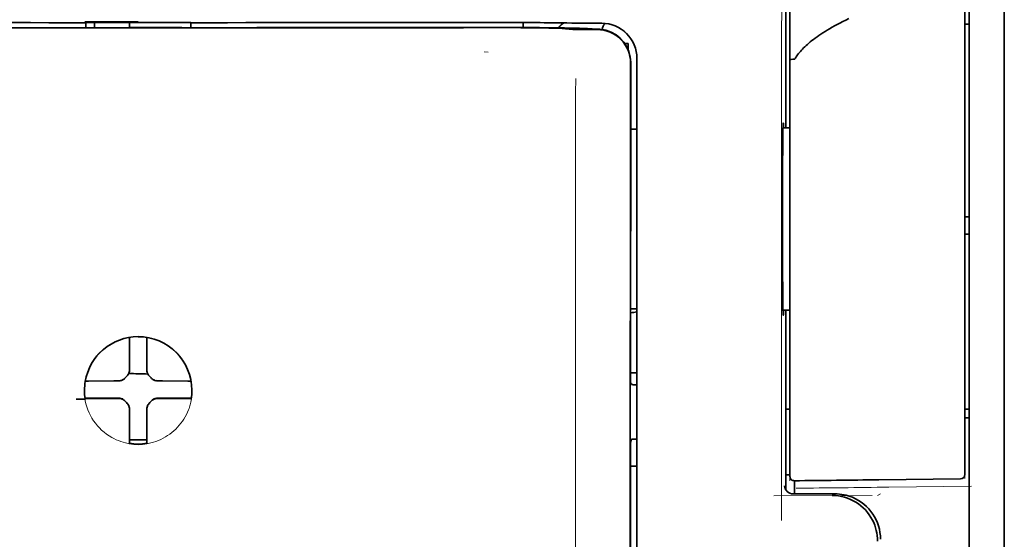
# Model space of a CAD drawing. Units: millimetres. Extents: x -2962 to 12771, y 2859 to 5344.
# Drawn here: x 1867 to 1923, y 4024 to 4053 of the extents above; entities that cross this region are included whole.
import ezdxf

# ---------------------------------------------------------------- set-up
doc = ezdxf.new("R2010")
doc.units = ezdxf.units.MM

msp = doc.modelspace()

# ---------------------------------------------------------------- linework, layer by layer
at = {"color": 5, "lineweight": 35}
for p, q in [((1923.125, 4440.826), (1923.125, 3883.112)), ((1923.125, 4103.227), (1923.125, 3945.511)), ((1923.125, 4103.227), (1923.125, 3945.511)), ((1921.14, 4095.885), (1921.14, 3974.242)), ((1901.882, 3969.161), (1901.926, 4049.71)), ((1902.285, 3969.247), (1902.285, 4049.699))]:
    msp.add_line(p, q, dxfattribs=at)
at = {"color": 5, "lineweight": 13}
for p, q in [((1923.125, 4103.257), (1923.125, 3945.541)), ((1923.125, 4103.257), (1923.125, 3945.541)), ((1902.285, 3969.26), (1902.285, 4049.712))]:
    msp.add_line(p, q, dxfattribs=at)
at = {"color": 5, "lineweight": 35, "ltscale": 0.17725}
msp.add_line((1910.725, 4060.999), (1910.725, 4046.927), dxfattribs=at)
at = {"color": 5, "lineweight": 13, "ltscale": 0.177262}
msp.add_line((1910.727, 4061), (1910.727, 4046.927), dxfattribs=at)
at = {"color": 5, "lineweight": 13, "ltscale": 0.349892}
msp.add_line((1920.892, 4030.218), (1920.892, 4057.996), dxfattribs=at)
at = {"color": 5, "lineweight": 35, "ltscale": 0.349892}
msp.add_line((1920.892, 4030.202), (1920.892, 4057.98), dxfattribs=at)
at = {"color": 5, "lineweight": 13, "ltscale": 0.081158}
msp.add_line((1910.969, 4050.825), (1910.969, 4057.268), dxfattribs=at)
at = {"color": 5, "lineweight": 35, "ltscale": 0.078989}
msp.add_line((1910.969, 4050.796), (1910.969, 4057.067), dxfattribs=at)
at = {"color": 5, "lineweight": 13, "ltscale": 0.038194}
msp.add_line((1874.003, 4052.965), (1870.97, 4052.965), dxfattribs=at)
at = {"color": 5, "lineweight": 35, "ltscale": 0.003698}
for p, q in [((1871.025, 4052.908), (1871.025, 4052.615)), ((1876.98, 4052.908), (1876.98, 4052.615))]:
    msp.add_line(p, q, dxfattribs=at)
at = {"color": 5, "lineweight": 35, "ltscale": 0.0375}
for p, q in [((1874.003, 4052.904), (1871.025, 4052.905)), ((1873.506, 4052.632), (1876.484, 4052.632)), ((1876.98, 4052.905), (1874.003, 4052.904))]:
    msp.add_line(p, q, dxfattribs=at)
at = {"color": 5, "lineweight": 35, "ltscale": 5.6e-05}
for p, q in [((1871.025, 4052.9), (1871.025, 4052.905)), ((1876.98, 4052.9), (1876.98, 4052.905))]:
    msp.add_line(p, q, dxfattribs=at)
at = {"color": 5, "lineweight": 13, "ltscale": 0.00365}
msp.add_line((1871.025, 4052.905), (1871.025, 4052.615), dxfattribs=at)
at = {"color": 5, "lineweight": 35, "ltscale": 0.000585}
msp.add_line((1871.522, 4052.905), (1871.522, 4052.858), dxfattribs=at)
at = {"color": 5, "lineweight": 35, "ltscale": 0.002947}
for p, q in [((1871.522, 4052.624), (1871.522, 4052.858)), ((1873.506, 4052.624), (1873.506, 4052.858))]:
    msp.add_line(p, q, dxfattribs=at)
at = {"color": 5, "lineweight": 35, "ltscale": 0.000119}
msp.add_line((1871.522, 4052.615), (1871.522, 4052.624), dxfattribs=at)
at = {"color": 5, "lineweight": 35, "ltscale": 0.000584}
msp.add_line((1873.506, 4052.904), (1873.506, 4052.858), dxfattribs=at)
at = {"color": 5, "lineweight": 35, "ltscale": 0.000219}
msp.add_line((1876.484, 4052.615), (1876.484, 4052.632), dxfattribs=at)
at = {"color": 5, "lineweight": 13, "ltscale": 0.002407}
msp.add_line((1893.63, 4052.646), (1893.439, 4052.645), dxfattribs=at)
at = {"color": 5, "lineweight": 35, "ltscale": 0.002424}
msp.add_line((1893.76, 4052.632), (1893.568, 4052.632), dxfattribs=at)
at = {"color": 5, "lineweight": 35, "ltscale": 0.002789}
msp.add_line((1893.902, 4052.907), (1893.68, 4052.907), dxfattribs=at)
at = {"color": 5, "lineweight": 35, "ltscale": 0.00235}
msp.add_line((1893.868, 4052.618), (1893.681, 4052.618), dxfattribs=at)
at = {"color": 5, "lineweight": 13, "ltscale": 0.002798}
msp.add_line((1893.961, 4052.905), (1893.738, 4052.905), dxfattribs=at)
at = {"color": 5, "lineweight": 35, "ltscale": 0.003487}
msp.add_line((1895.835, 4052.629), (1895.835, 4052.905), dxfattribs=at)
at = {"color": 5, "lineweight": 35, "ltscale": 0.004351}
msp.add_line((1897.472, 4052.897), (1897.817, 4052.894), dxfattribs=at)
at = {"color": 5, "lineweight": 13, "ltscale": 0.003435}
msp.add_line((1898.382, 4052.875), (1898.11, 4052.885), dxfattribs=at)
at = {"color": 5, "lineweight": 35, "ltscale": 0.001613}
msp.add_line((1898.112, 4052.565), (1898.24, 4052.553), dxfattribs=at)
at = {"color": 5, "lineweight": 35, "ltscale": 0.005271}
msp.add_line((1898.24, 4052.553), (1898.657, 4052.516), dxfattribs=at)
at = {"color": 5, "lineweight": 35, "ltscale": 0.003376}
msp.add_line((1898.59, 4052.875), (1898.323, 4052.885), dxfattribs=at)
at = {"color": 5, "lineweight": 13, "ltscale": 0.003242}
msp.add_line((1898.64, 4052.867), (1898.383, 4052.875), dxfattribs=at)
at = {"color": 5, "lineweight": 35, "ltscale": 0.003207}
msp.add_line((1898.845, 4052.867), (1898.59, 4052.875), dxfattribs=at)
at = {"color": 5, "lineweight": 35, "ltscale": 0.002055}
msp.add_line((1898.845, 4052.867), (1899.008, 4052.865), dxfattribs=at)
at = {"color": 5, "lineweight": 35, "ltscale": 0.008835}
msp.add_line((1899.008, 4052.865), (1899.709, 4052.863), dxfattribs=at)
at = {"color": 5, "lineweight": 35, "ltscale": 0.000121}
msp.add_line((1899.231, 4052.562), (1899.221, 4052.563), dxfattribs=at)
at = {"color": 5, "lineweight": 35, "ltscale": 0.000435}
msp.add_line((1899.231, 4052.562), (1899.265, 4052.559), dxfattribs=at)
at = {"color": 5, "lineweight": 35, "ltscale": 0.002794}
msp.add_line((1899.486, 4052.539), (1899.265, 4052.559), dxfattribs=at)
at = {"color": 5, "lineweight": 35, "ltscale": 0.007563}
msp.add_line((1900.06, 4052.531), (1899.46, 4052.539), dxfattribs=at)
at = {"color": 5, "lineweight": 35, "ltscale": 0.007445}
msp.add_line((1900.301, 4052.863), (1899.709, 4052.863), dxfattribs=at)
at = {"color": 5, "lineweight": 13, "ltscale": 0.000117}
msp.add_line((1899.722, 4052.565), (1899.713, 4052.566), dxfattribs=at)
at = {"color": 5, "lineweight": 13, "ltscale": 0.000435}
msp.add_line((1899.722, 4052.565), (1899.756, 4052.562), dxfattribs=at)
at = {"color": 5, "lineweight": 35, "ltscale": 0.003936}
msp.add_line((1899.731, 4052.504), (1900.043, 4052.504), dxfattribs=at)
at = {"color": 5, "lineweight": 13, "ltscale": 0.007454}
msp.add_line((1900.333, 4052.862), (1899.741, 4052.861), dxfattribs=at)
at = {"color": 5, "lineweight": 13, "ltscale": 0.004091}
msp.add_line((1900.08, 4052.532), (1899.756, 4052.562), dxfattribs=at)
at = {"color": 5, "lineweight": 35, "ltscale": 0.003125}
for p, q in [((1920.892, 4052.808), (1921.14, 4052.808)), ((1920.892, 4041.892), (1921.14, 4041.892)), ((1920.892, 4040.9), (1921.14, 4040.9)), ((1920.892, 4030.976), (1921.14, 4030.976)), ((1920.892, 4030.48), (1921.14, 4030.48))]:
    msp.add_line(p, q, dxfattribs=at)
at = {"color": 5, "lineweight": 35, "ltscale": 0.002306}
msp.add_line((1901.606, 4051.716), (1901.789, 4051.716), dxfattribs=at)
at = {"color": 5, "lineweight": 35, "ltscale": 0.004189}
msp.add_line((1901.789, 4051.716), (1901.789, 4051.384), dxfattribs=at)
at = {"color": 5, "lineweight": 13, "ltscale": 0.002759}
msp.add_line((1893.848, 4051.229), (1893.63, 4051.247), dxfattribs=at)
at = {"color": 5, "lineweight": 13, "ltscale": 0.015168}
msp.add_line((1902.285, 4049.712), (1902.285, 4050.916), dxfattribs=at)
at = {"color": 5, "lineweight": 35, "ltscale": 0.014827}
msp.add_line((1902.285, 4049.699), (1902.285, 4050.876), dxfattribs=at)
at = {"color": 5, "lineweight": 13, "ltscale": 0.261376}
msp.add_line((1910.969, 4050.863), (1910.969, 4030.112), dxfattribs=at)
at = {"color": 5, "lineweight": 35, "ltscale": 0.011399}
msp.add_line((1901.926, 4050.615), (1901.926, 4049.71), dxfattribs=at)
at = {"color": 5, "lineweight": 35, "ltscale": 0.012822}
msp.add_line((1901.941, 4050.638), (1901.939, 4049.62), dxfattribs=at)
at = {"color": 5, "lineweight": 35, "ltscale": 0.260812}
msp.add_line((1910.969, 4050.796), (1910.969, 4030.09), dxfattribs=at)
at = {"color": 5, "lineweight": 13, "ltscale": 0.315524}
msp.add_line((1910.48, 4024.662), (1910.494, 4049.712), dxfattribs=at)
at = {"color": 5, "lineweight": 35, "ltscale": 0.215923}
msp.add_line((1901.93, 4032.478), (1901.939, 4049.62), dxfattribs=at)
at = {"color": 5, "lineweight": 35, "ltscale": 0.004979}
msp.add_line((1910.573, 4046.926), (1910.969, 4046.929), dxfattribs=at)
at = {"color": 5, "lineweight": 35, "ltscale": 0.004375}
msp.add_line((1901.938, 4046.85), (1902.285, 4046.853), dxfattribs=at)
at = {"color": 5, "lineweight": 35, "ltscale": 0.004445}
msp.add_line((1901.932, 4036.666), (1902.285, 4036.663), dxfattribs=at)
at = {"color": 5, "lineweight": 35, "ltscale": 0.004985}
msp.add_line((1910.573, 4036.59), (1910.969, 4036.587), dxfattribs=at)
at = {"color": 5, "lineweight": 35, "ltscale": 0.128304}
msp.add_line((1910.725, 4036.589), (1910.725, 4026.403), dxfattribs=at)
at = {"color": 5, "lineweight": 13, "ltscale": 0.128339}
msp.add_line((1910.727, 4036.589), (1910.727, 4026.4), dxfattribs=at)
at = {"color": 5, "lineweight": 35, "ltscale": 0.000101}
msp.add_line((1873.506, 4035.036), (1873.506, 4035.044), dxfattribs=at)
at = {"color": 5, "lineweight": 35, "ltscale": 0.001834}
for p, q in [((1873.506, 4034.89), (1873.506, 4035.036)), ((1874.499, 4034.89), (1874.499, 4035.036))]:
    msp.add_line(p, q, dxfattribs=at)
at = {"color": 5, "lineweight": 35, "ltscale": 0.017951}
for p, q in [((1873.506, 4033.465), (1873.506, 4034.89)), ((1874.499, 4033.465), (1874.499, 4034.89))]:
    msp.add_line(p, q, dxfattribs=at)
at = {"color": 5, "lineweight": 35, "ltscale": 0.0001}
msp.add_line((1874.499, 4035.036), (1874.499, 4035.044), dxfattribs=at)
at = {"color": 5, "lineweight": 13, "ltscale": 0.405722}
msp.add_line((1898.812, 4034.15), (1898.812, 4001.939), dxfattribs=at)
at = {"color": 5, "lineweight": 35, "ltscale": 0.003477}
for p, q in [((1873.506, 4033.189), (1873.506, 4033.465)), ((1874.499, 4033.189), (1874.499, 4033.465))]:
    msp.add_line(p, q, dxfattribs=at)
at = {"color": 5, "lineweight": 13, "ltscale": 0.000106}
for p, q in [((1873.506, 4032.967), (1873.506, 4032.975)), ((1874.499, 4032.967), (1874.499, 4032.975)), ((1873.115, 4032.576), (1873.115, 4032.584)), ((1874.89, 4032.576), (1874.89, 4032.584)), ((1873.115, 4031.583), (1873.115, 4031.592)), ((1874.89, 4031.583), (1874.89, 4031.592)), ((1873.506, 4031.192), (1873.506, 4031.2)), ((1874.499, 4031.192), (1874.499, 4031.2))]:
    msp.add_line(p, q, dxfattribs=at)
at = {"color": 5, "lineweight": 35, "ltscale": 0.00447}
msp.add_line((1901.93, 4033.031), (1902.285, 4033.031), dxfattribs=at)
at = {"color": 5, "lineweight": 35, "ltscale": 0.000535}
msp.add_line((1871.036, 4032.566), (1871, 4032.544), dxfattribs=at)
at = {"color": 5, "lineweight": 35, "ltscale": 0.001857}
for p, q in [((1871.184, 4032.567), (1871.036, 4032.566)), ((1876.821, 4032.567), (1876.969, 4032.566)), ((1871.184, 4031.575), (1871.036, 4031.573)), ((1876.821, 4031.575), (1876.969, 4031.573))]:
    msp.add_line(p, q, dxfattribs=at)
at = {"color": 5, "lineweight": 35, "ltscale": 0.018044}
for p, q in [((1872.616, 4032.575), (1871.184, 4032.567)), ((1875.389, 4032.575), (1876.821, 4032.567)), ((1872.616, 4031.582), (1871.184, 4031.575)), ((1875.389, 4031.582), (1876.821, 4031.575))]:
    msp.add_line(p, q, dxfattribs=at)
at = {"color": 5, "lineweight": 35, "ltscale": 0.003486}
for p, q in [((1872.893, 4032.576), (1872.616, 4032.575)), ((1875.112, 4032.576), (1875.389, 4032.575)), ((1872.893, 4031.583), (1872.616, 4031.582)), ((1875.112, 4031.583), (1875.389, 4031.582))]:
    msp.add_line(p, q, dxfattribs=at)
at = {"color": 5, "lineweight": 35, "ltscale": 0.000517}
msp.add_line((1876.969, 4032.566), (1877.004, 4032.545), dxfattribs=at)
at = {"color": 5, "lineweight": 35, "ltscale": 0.001566}
msp.add_line((1901.93, 4032.478), (1901.98, 4032.364), dxfattribs=at)
at = {"color": 5, "lineweight": 35, "ltscale": 0.001217}
for p, q in [((1902.189, 4032.36), (1902.285, 4032.361)), ((1902.285, 4029.27), (1902.189, 4029.27))]:
    msp.add_line(p, q, dxfattribs=at)
at = {"color": 5, "lineweight": 35, "ltscale": 0.000144}
msp.add_line((1870.998, 4031.551), (1870.988, 4031.545), dxfattribs=at)
at = {"color": 5, "lineweight": 35, "ltscale": 0.000698}
msp.add_line((1871.036, 4031.573), (1870.989, 4031.545), dxfattribs=at)
at = {"color": 5, "lineweight": 35, "ltscale": 0.011828}
msp.add_line((1871.931, 4031.591), (1870.992, 4031.586), dxfattribs=at)
at = {"color": 5, "lineweight": 35, "ltscale": 0.00457}
for p, q in [((1872.294, 4031.592), (1871.931, 4031.591)), ((1875.711, 4031.592), (1876.074, 4031.591))]:
    msp.add_line(p, q, dxfattribs=at)
at = {"color": 5, "lineweight": 13, "ltscale": 0.000442}
for p, q in [((1872.081, 4031.592), (1872.072, 4031.625)), ((1875.933, 4031.625), (1875.923, 4031.592)), ((1874.499, 4030.167), (1874.465, 4030.158))]:
    msp.add_line(p, q, dxfattribs=at)
at = {"color": 5, "lineweight": 35, "ltscale": 0.007547}
for p, q in [((1872.294, 4031.592), (1872.893, 4031.592)), ((1875.112, 4031.592), (1875.711, 4031.592))]:
    msp.add_line(p, q, dxfattribs=at)
at = {"color": 5, "lineweight": 35, "ltscale": 0.011823}
msp.add_line((1876.074, 4031.591), (1877.013, 4031.586), dxfattribs=at)
at = {"color": 5, "lineweight": 35, "ltscale": 0.000553}
msp.add_line((1876.969, 4031.573), (1877.006, 4031.551), dxfattribs=at)
at = {"color": 5, "lineweight": 35, "ltscale": 0.000106}
for p, q in [((1873.506, 4030.97), (1873.506, 4030.978)), ((1874.499, 4030.97), (1874.499, 4030.978))]:
    msp.add_line(p, q, dxfattribs=at)
at = {"color": 5, "lineweight": 35, "ltscale": 0.003495}
for p, q in [((1873.506, 4030.97), (1873.506, 4030.692)), ((1874.499, 4030.97), (1874.499, 4030.692))]:
    msp.add_line(p, q, dxfattribs=at)
at = {"color": 5, "lineweight": 35, "ltscale": 0.003065}
msp.add_line((1910.725, 4030.976), (1910.969, 4030.976), dxfattribs=at)
at = {"color": 5, "lineweight": 35, "ltscale": 0.018136}
for p, q in [((1873.506, 4030.692), (1873.506, 4029.253)), ((1874.499, 4030.692), (1874.499, 4029.253))]:
    msp.add_line(p, q, dxfattribs=at)
at = {"color": 5, "lineweight": 13, "ltscale": 0.040152}
msp.add_line((1920.892, 4030.218), (1920.892, 4027.03), dxfattribs=at)
at = {"color": 5, "lineweight": 35, "ltscale": 0.036905}
msp.add_line((1920.892, 4030.202), (1920.892, 4027.272), dxfattribs=at)
at = {"color": 5, "lineweight": 13, "ltscale": 0.040349}
msp.add_line((1910.969, 4030.112), (1910.969, 4026.909), dxfattribs=at)
at = {"color": 5, "lineweight": 35, "ltscale": 0.036929}
msp.add_line((1910.969, 4030.09), (1910.969, 4027.158), dxfattribs=at)
at = {"color": 5, "lineweight": 35, "ltscale": 0.00188}
for p, q in [((1873.506, 4029.253), (1873.506, 4029.103)), ((1874.499, 4029.253), (1874.499, 4029.103))]:
    msp.add_line(p, q, dxfattribs=at)
at = {"color": 5, "lineweight": 35, "ltscale": 0.0125}
msp.add_line((1874.499, 4029.239), (1873.506, 4029.239), dxfattribs=at)
at = {"color": 5, "lineweight": 35, "ltscale": 0.001035}
for p, q in [((1873.506, 4029.103), (1873.506, 4029.021)), ((1874.499, 4029.103), (1874.499, 4029.021))]:
    msp.add_line(p, q, dxfattribs=at)
at = {"color": 5, "lineweight": 35, "ltscale": 8.2e-05}
for p, q in [((1873.506, 4029.021), (1873.506, 4029.015)), ((1874.499, 4029.021), (1874.499, 4029.015))]:
    msp.add_line(p, q, dxfattribs=at)
at = {"color": 5, "lineweight": 35, "ltscale": 0.32291}
msp.add_line((1901.914, 4003.448), (1901.928, 4029.084), dxfattribs=at)
at = {"color": 5, "lineweight": 35, "ltscale": 0.002367}
msp.add_line((1901.98, 4029.265), (1901.928, 4029.084), dxfattribs=at)
at = {"color": 5, "lineweight": 35, "ltscale": 0.004504}
msp.add_line((1901.928, 4027.729), (1902.285, 4027.729), dxfattribs=at)
at = {"color": 5, "lineweight": 35, "ltscale": 0.003066}
msp.add_line((1910.725, 4027.254), (1910.969, 4027.254), dxfattribs=at)
at = {"color": 5, "lineweight": 13, "ltscale": 0.003066}
msp.add_line((1910.725, 4027.254), (1910.969, 4027.254), dxfattribs=at)
at = {"color": 5, "lineweight": 35, "ltscale": 0.009363}
msp.add_line((1911.217, 4026.167), (1911.217, 4026.91), dxfattribs=at)
at = {"color": 5, "lineweight": 35, "ltscale": 0.058487}
msp.add_line((1916.004, 4026.965), (1920.647, 4027.024), dxfattribs=at)
at = {"color": 5, "lineweight": 13, "ltscale": 0.059223}
msp.add_line((1916.568, 4026.545), (1921.269, 4026.605), dxfattribs=at)
at = {"color": 5, "lineweight": 13, "ltscale": 0.070408}
msp.add_line((1915.636, 4026.067), (1910.047, 4026.063), dxfattribs=at)
at = {"color": 5, "lineweight": 13, "ltscale": 0.029917}
msp.add_line((1913.523, 4026.168), (1911.148, 4026.168), dxfattribs=at)
at = {"color": 5, "lineweight": 35, "ltscale": 0.029916}
msp.add_line((1913.523, 4026.167), (1911.148, 4026.167), dxfattribs=at)
at = {"color": 5, "lineweight": 13, "ltscale": 0.002427}
msp.add_line((1916.103, 4026.167), (1915.938, 4026.067), dxfattribs=at)
at = {"color": 5, "lineweight": 13}
for points in [[(1910.494, 4049.712), (1910.497, 4052.021), (1910.505, 4054.015), (1910.517, 4055.858), (1910.525, 4056.695), (1910.533, 4057.451), (1910.544, 4058.128), (1910.556, 4058.631), (1910.569, 4058.966)], [(1854.267, 4052.905), (1855.317, 4052.904), (1856.367, 4052.903), (1857.418, 4052.903), (1858.468, 4052.902), (1859.518, 4052.902), (1860.569, 4052.901), (1861.619, 4052.901), (1862.669, 4052.9), (1863.72, 4052.9), (1864.77, 4052.899), (1865.82, 4052.899), (1866.871, 4052.899), (1867.921, 4052.899), (1868.971, 4052.898), (1870.022, 4052.898), (1871.072, 4052.898)], [(1874.003, 4052.898), (1875.236, 4052.898), (1876.47, 4052.898), (1877.703, 4052.898), (1878.937, 4052.898), (1880.17, 4052.899), (1881.404, 4052.899), (1882.637, 4052.899), (1883.871, 4052.9), (1885.104, 4052.9), (1886.338, 4052.901), (1887.571, 4052.901), (1888.805, 4052.902), (1890.038, 4052.902), (1891.272, 4052.903), (1892.505, 4052.904), (1893.738, 4052.905)], [(1893.63, 4052.646), (1894.794, 4052.646), (1895.943, 4052.643), (1896.772, 4052.637), (1897.544, 4052.628), (1898.177, 4052.619), (1898.734, 4052.607), (1899.026, 4052.6), (1899.274, 4052.592), (1899.481, 4052.583), (1899.593, 4052.577), (1899.674, 4052.57), (1899.713, 4052.566)], [(1902.285, 4050.916), (1902.277, 4051.039), (1902.271, 4051.098), (1902.261, 4051.185), (1902.251, 4051.25), (1902.238, 4051.314), (1902.213, 4051.411), (1902.182, 4051.511), (1902.139, 4051.625), (1902.09, 4051.736), (1902.034, 4051.843), (1901.972, 4051.947), (1901.903, 4052.048), (1901.833, 4052.139), (1901.758, 4052.225), (1901.678, 4052.307), (1901.593, 4052.384), (1901.503, 4052.456), (1901.41, 4052.523), (1901.313, 4052.584), (1901.212, 4052.64), (1901.102, 4052.693), (1900.987, 4052.739), (1900.868, 4052.779), (1900.807, 4052.796), (1900.747, 4052.812), (1900.687, 4052.824), (1900.628, 4052.835), (1900.53, 4052.847), (1900.464, 4052.853), (1900.333, 4052.862)], [(1898.818, 4049.733), (1898.814, 4048.893), (1898.812, 4048.053), (1898.81, 4046.373), (1898.808, 4043.013), (1898.808, 4036.293)], [(1870.945, 4032.103), (1870.955, 4032.243), (1870.96, 4032.312), (1870.971, 4032.416), (1870.98, 4032.494), (1870.992, 4032.572), (1871.012, 4032.675), (1871.035, 4032.777), (1871.063, 4032.879), (1871.086, 4032.954), (1871.111, 4033.029), (1871.167, 4033.177), (1871.198, 4033.251), (1871.23, 4033.323), (1871.264, 4033.394), (1871.3, 4033.463), (1871.357, 4033.567), (1871.419, 4033.668), (1871.484, 4033.767), (1871.554, 4033.864), (1871.642, 4033.976), (1871.735, 4034.084), (1871.834, 4034.188), (1871.936, 4034.286), (1872.044, 4034.38), (1872.156, 4034.469), (1872.271, 4034.553), (1872.391, 4034.631), (1872.514, 4034.703), (1872.641, 4034.77), (1872.712, 4034.804), (1872.784, 4034.837), (1872.858, 4034.867), (1872.932, 4034.896), (1873.082, 4034.948), (1873.158, 4034.971), (1873.235, 4034.993), (1873.339, 4035.018), (1873.443, 4035.039), (1873.547, 4035.056), (1873.623, 4035.065), (1873.698, 4035.072), (1873.8, 4035.08), (1874.003, 4035.09)], [(1877.06, 4032.103), (1877.05, 4032.243), (1877.045, 4032.312), (1877.034, 4032.416), (1877.024, 4032.494), (1877.013, 4032.572), (1876.993, 4032.675), (1876.969, 4032.777), (1876.942, 4032.879), (1876.919, 4032.954), (1876.894, 4033.029), (1876.838, 4033.177), (1876.807, 4033.251), (1876.774, 4033.323), (1876.74, 4033.394), (1876.705, 4033.463), (1876.648, 4033.567), (1876.586, 4033.668), (1876.521, 4033.767), (1876.451, 4033.864), (1876.363, 4033.976), (1876.27, 4034.084), (1876.171, 4034.187), (1876.068, 4034.286), (1875.961, 4034.38), (1875.849, 4034.469), (1875.734, 4034.553), (1875.614, 4034.631), (1875.491, 4034.703), (1875.364, 4034.77), (1875.293, 4034.804), (1875.221, 4034.836), (1875.147, 4034.867), (1875.073, 4034.896), (1874.923, 4034.948), (1874.847, 4034.971), (1874.77, 4034.993), (1874.667, 4035.018), (1874.562, 4035.039), (1874.458, 4035.056), (1874.382, 4035.065), (1874.307, 4035.072), (1874.205, 4035.08), (1874.003, 4035.09)], [(1877.037, 4031.652), (1877.004, 4031.459), (1876.985, 4031.363), (1876.969, 4031.291), (1876.951, 4031.22), (1876.932, 4031.153), (1876.911, 4031.086), (1876.887, 4031.014), (1876.86, 4030.941), (1876.803, 4030.804), (1876.74, 4030.669), (1876.671, 4030.539), (1876.597, 4030.413), (1876.515, 4030.29), (1876.428, 4030.17), (1876.335, 4030.055), (1876.237, 4029.945), (1876.133, 4029.839), (1876.025, 4029.739), (1875.912, 4029.644), (1875.794, 4029.554), (1875.672, 4029.47), (1875.546, 4029.393), (1875.416, 4029.321), (1875.283, 4029.256), (1875.147, 4029.197), (1875.008, 4029.145), (1874.866, 4029.099), (1874.723, 4029.06), (1874.649, 4029.043), (1874.574, 4029.028), (1874.502, 4029.015), (1874.431, 4029.005), (1874.36, 4028.997), (1874.288, 4028.99), (1874.193, 4028.984), (1874.003, 4028.975)], [(1913.523, 4026.168), (1913.703, 4026.158), (1913.793, 4026.152), (1913.86, 4026.145), (1913.927, 4026.136), (1913.991, 4026.126), (1914.055, 4026.113), (1914.123, 4026.098), (1914.192, 4026.081), (1914.323, 4026.041), (1914.452, 4025.995), (1914.577, 4025.943), (1914.699, 4025.885), (1914.818, 4025.82), (1914.934, 4025.749), (1915.046, 4025.672), (1915.153, 4025.589), (1915.256, 4025.5), (1915.354, 4025.407), (1915.448, 4025.308), (1915.535, 4025.204), (1915.618, 4025.096), (1915.695, 4024.984), (1915.765, 4024.867), (1915.829, 4024.748), (1915.887, 4024.626), (1915.938, 4024.5), (1915.983, 4024.371), (1916.021, 4024.241), (1916.038, 4024.173), (1916.053, 4024.104), (1916.066, 4024.039), (1916.075, 4023.975), (1916.09, 4023.846), (1916.096, 4023.76), (1916.105, 4023.588)]]:
    msp.add_lwpolyline(points, dxfattribs=at)
at = {"color": 5, "lineweight": 35}
for points in [[(1914.304, 4053.134), (1914.13, 4053.049), (1913.963, 4052.965), (1913.802, 4052.881), (1913.647, 4052.799), (1913.498, 4052.718), (1913.355, 4052.637), (1913.217, 4052.557), (1913.086, 4052.479), (1912.958, 4052.401), (1912.838, 4052.324), (1912.721, 4052.248), (1912.61, 4052.173), (1912.503, 4052.098), (1912.402, 4052.025), (1912.304, 4051.952), (1912.212, 4051.881), (1912.123, 4051.809), (1912.039, 4051.739), (1911.959, 4051.67), (1911.883, 4051.601), (1911.81, 4051.533), (1911.742, 4051.466), (1911.677, 4051.4), (1911.616, 4051.335), (1911.558, 4051.27), (1911.503, 4051.206), (1911.452, 4051.142), (1911.403, 4051.08), (1911.358, 4051.017), (1911.316, 4050.956), (1911.276, 4050.895), (1911.254, 4050.859)], [(1854.325, 4052.907), (1855.369, 4052.906), (1856.413, 4052.905), (1857.456, 4052.905), (1858.5, 4052.904), (1859.544, 4052.904), (1860.588, 4052.903), (1861.631, 4052.903), (1862.675, 4052.902), (1863.719, 4052.902), (1864.763, 4052.901), (1865.807, 4052.901), (1866.85, 4052.901), (1867.894, 4052.901), (1868.938, 4052.9), (1869.982, 4052.9), (1871.025, 4052.9)], [(1876.98, 4052.9), (1878.023, 4052.9), (1879.067, 4052.9), (1880.111, 4052.901), (1881.155, 4052.901), (1882.199, 4052.901), (1883.242, 4052.901), (1884.286, 4052.902), (1885.33, 4052.902), (1886.374, 4052.903), (1887.418, 4052.903), (1888.461, 4052.904), (1889.505, 4052.904), (1890.549, 4052.905), (1891.593, 4052.905), (1892.636, 4052.906), (1893.68, 4052.907)], [(1893.76, 4052.632), (1895.088, 4052.632), (1896.372, 4052.625), (1897.394, 4052.614), (1898.15, 4052.602), (1898.668, 4052.589), (1898.979, 4052.578), (1899.151, 4052.568), (1899.221, 4052.563)], [(1898.112, 4052.565), (1898.042, 4052.571), (1897.817, 4052.581), (1897.58, 4052.588), (1897.289, 4052.595), (1896.541, 4052.607), (1895.708, 4052.614), (1894.712, 4052.618), (1893.868, 4052.618)], [(1899.731, 4052.504), (1899.194, 4052.505), (1898.926, 4052.508), (1898.739, 4052.512), (1898.657, 4052.516)], [(1910.969, 4050.796), (1910.969, 4050.797), (1910.97, 4050.799), (1910.973, 4050.802), (1910.983, 4050.806), (1910.999, 4050.81), (1911.042, 4050.818), (1911.125, 4050.824), (1911.214, 4050.826)], [(1910.588, 4036.3), (1910.588, 4036.3), (1910.588, 4036.3), (1910.587, 4036.3), (1910.587, 4036.301), (1910.586, 4036.304), (1910.582, 4036.339), (1910.579, 4036.409), (1910.571, 4036.65), (1910.563, 4037.13), (1910.555, 4037.793), (1910.549, 4038.613), (1910.543, 4040.062), (1910.541, 4041.662), (1910.543, 4043.27), (1910.549, 4044.744), (1910.558, 4045.955), (1910.564, 4046.427), (1910.57, 4046.795), (1910.578, 4047.077), (1910.582, 4047.161), (1910.586, 4047.209), (1910.588, 4047.215), (1910.588, 4047.216), (1910.588, 4047.216)], [(1910.604, 4046.926), (1910.597, 4047.126), (1910.594, 4047.184), (1910.59, 4047.212), (1910.59, 4047.215), (1910.589, 4047.216), (1910.589, 4047.216), (1910.589, 4047.216)], [(1910.588, 4036.3), (1910.589, 4036.3), (1910.589, 4036.301), (1910.59, 4036.305), (1910.593, 4036.335), (1910.597, 4036.393), (1910.603, 4036.59)], [(1873.341, 4032.819), (1873.364, 4032.841), (1873.385, 4032.864), (1873.405, 4032.888), (1873.423, 4032.914), (1873.44, 4032.94), (1873.455, 4032.968), (1873.468, 4032.997), (1873.479, 4033.026), (1873.494, 4033.079)], [(1874.511, 4033.079), (1874.519, 4033.049), (1874.529, 4033.019), (1874.541, 4032.99), (1874.554, 4032.961), (1874.569, 4032.934), (1874.586, 4032.907), (1874.605, 4032.882), (1874.625, 4032.858), (1874.664, 4032.819)], [(1873.003, 4032.588), (1873.033, 4032.596), (1873.063, 4032.606), (1873.092, 4032.617), (1873.121, 4032.631), (1873.148, 4032.646), (1873.175, 4032.663), (1873.2, 4032.682), (1873.224, 4032.702), (1873.263, 4032.741)], [(1873.341, 4032.819), (1873.301, 4032.781), (1873.263, 4032.741)], [(1874.742, 4032.741), (1874.704, 4032.781), (1874.664, 4032.819)], [(1874.742, 4032.741), (1874.764, 4032.718), (1874.787, 4032.697), (1874.811, 4032.677), (1874.837, 4032.659), (1874.864, 4032.642), (1874.891, 4032.627), (1874.92, 4032.614), (1874.949, 4032.603), (1875.002, 4032.588)], [(1873.263, 4031.426), (1873.241, 4031.449), (1873.218, 4031.47), (1873.194, 4031.49), (1873.168, 4031.508), (1873.142, 4031.525), (1873.114, 4031.54), (1873.085, 4031.553), (1873.056, 4031.564), (1873.026, 4031.573), (1872.996, 4031.581), (1872.965, 4031.586), (1872.933, 4031.59), (1872.893, 4031.592)], [(1873.263, 4031.418), (1873.241, 4031.441), (1873.218, 4031.462), (1873.194, 4031.482), (1873.168, 4031.5), (1873.142, 4031.517), (1873.114, 4031.531), (1873.085, 4031.544), (1873.056, 4031.556), (1873.003, 4031.571)], [(1873.263, 4031.426), (1873.301, 4031.386), (1873.341, 4031.348)], [(1873.263, 4031.418), (1873.301, 4031.378), (1873.341, 4031.34)], [(1873.506, 4030.978), (1873.505, 4031.01), (1873.502, 4031.041), (1873.497, 4031.072), (1873.491, 4031.103), (1873.482, 4031.133), (1873.471, 4031.162), (1873.458, 4031.191), (1873.444, 4031.219), (1873.428, 4031.246), (1873.41, 4031.272), (1873.391, 4031.297), (1873.37, 4031.32), (1873.341, 4031.348)], [(1873.494, 4031.08), (1873.486, 4031.11), (1873.476, 4031.14), (1873.465, 4031.169), (1873.451, 4031.197), (1873.436, 4031.225), (1873.419, 4031.251), (1873.4, 4031.277), (1873.38, 4031.301), (1873.341, 4031.34)], [(1874.664, 4031.348), (1874.641, 4031.326), (1874.62, 4031.303), (1874.6, 4031.279), (1874.582, 4031.253), (1874.566, 4031.227), (1874.551, 4031.199), (1874.538, 4031.171), (1874.526, 4031.141), (1874.517, 4031.111), (1874.509, 4031.081), (1874.504, 4031.05), (1874.5, 4031.019), (1874.499, 4030.978)], [(1874.664, 4031.34), (1874.641, 4031.318), (1874.62, 4031.295), (1874.6, 4031.271), (1874.582, 4031.245), (1874.566, 4031.218), (1874.551, 4031.191), (1874.538, 4031.162), (1874.526, 4031.133), (1874.511, 4031.08)], [(1874.664, 4031.348), (1874.704, 4031.386), (1874.742, 4031.426)], [(1874.664, 4031.34), (1874.704, 4031.378), (1874.742, 4031.418)], [(1875.112, 4031.592), (1875.081, 4031.591), (1875.049, 4031.588), (1875.018, 4031.583), (1874.988, 4031.576), (1874.958, 4031.567), (1874.928, 4031.556), (1874.899, 4031.544), (1874.871, 4031.529), (1874.844, 4031.513), (1874.819, 4031.495), (1874.794, 4031.476), (1874.77, 4031.455), (1874.742, 4031.426)], [(1875.002, 4031.571), (1874.972, 4031.563), (1874.942, 4031.553), (1874.913, 4031.541), (1874.884, 4031.528), (1874.857, 4031.513), (1874.831, 4031.496), (1874.805, 4031.477), (1874.781, 4031.457), (1874.742, 4031.418)]]:
    msp.add_lwpolyline(points, dxfattribs=at)
for centre, radius, start, end in [((1873.597, 14825.301), 10772.699, 269.89749, 270.002156), ((1873.53, 14591.728), 10539.114, 269.896206, 270.002566), ((1874.475, 14592.264), 10539.649, 269.997429, 270.103789), ((1874.41, 14824.187), 10771.586, 269.997839, 270.102505), ((1894.533, 3602.458), 450.449, 89.62617, 90.08032), ((1897.667, 4028.463), 24.431, 88.4625, 89.6476), ((1898.313, 4052.412), 0.492, 104.4863, 156.679), ((1900.043, 4050.622), 1.883, 359.7805, 89.9917), ((1900.041, 4050.577), 1.954, 75.3742, 89.4278), ((1900.299, 4050.878), 1.986, 359.9495, 89.9681), ((1900.821, 4052.495), 0.496, 133.515, 178.2445), ((1900.054, 4050.645), 1.886, 359.7865, 75.2627), ((1911.201, 4050.88), 0.0567, 284.4575, 338.4633), ((1901.789, 4038.419), 1.985, 274.1362, 284.4763), ((1874.003, 4032.04), 3.045, 90.0147, 170.4719), ((1874.001, 4032.039), 3.045, 0.0449, 89.972), ((1876.842, 4122.689), 89.753, 267.84696, 268.53806), ((1873.01, 4033.189), 0.496, 347.203, 359.9967), ((1874.995, 4033.189), 0.496, 180.0033, 192.797), ((1874.007, 4032.038), 3.049, 170.4503, 179.9295), ((1872.893, 4033.074), 0.498, 270.0509, 282.7912), ((1875.113, 4033.074), 0.498, 257.2088, 269.9491), ((1874.007, 4032.038), 3.049, 179.9294, 189.1974), ((1873.998, 4032.038), 3.049, 350.8026, 0.0706), ((1902.119, 4035.533), 3.173, 267.4795, 271.2519), ((1870.635, 4059.136), 27.594, 269.7001, 270.7336), ((1870.635, 4059.234), 27.692, 269.7, 270.7321), ((1872.894, 4031.089), 0.494, 77.2035, 90.0509), ((1875.112, 4031.089), 0.494, 89.9491, 102.7965), ((1873.01, 4030.97), 0.496, 359.9967, 12.7914), ((1874.995, 4030.97), 0.496, 167.2086, 180.0033), ((1874.002, 4032.033), 3.041, 260.6145, 270.0038), ((1874.002, 4032.033), 3.041, 270.0039, 279.3933), ((1902.123, 4027.192), 2.079, 88.177, 93.9379), ((1874.002, 4032.025), 3.051, 260.6436, 279.3647), ((1911.217, 4027.158), 0.248, 180, 270.5817), ((1892.004, 5917.693), 1890.88, 270.582257, 270.727276), ((1920.644, 4027.272), 0.248, 270.7267, 360), ((1911.148, 4026.662), 0.496, 183.7388, 270.0337), ((1913.353, 4023.491), 2.582, 27.1751, 89.666), ((1913.523, 4023.586), 2.58, 67.5013, 89.9998), ((1913.523, 4023.587), 2.58, 0.0007, 67.5026), ((1913.362, 4023.488), 2.576, 359.9651, 27.3295)]:
    msp.add_arc(centre, radius, start, end, dxfattribs=at)
at = {"color": 5, "lineweight": 13}
for centre, radius, start, end in [((1873.485, 13547.665), 9495.039, 269.885824, 270.003112), ((1874.535, 13534.024), 9481.397, 269.996774, 270.114226), ((1894.588, 3649.374), 403.531, 89.57635, 90.08904), ((1897.385, 4022.783), 30.111, 88.6199, 89.6448), ((1899.424, 4116.933), 64.072, 269.29958, 270.28419), ((2274.036, 4035.981), 375.228, 179.9524, 180.2796), ((1901.84, 4038.208), 1.768, 273.0114, 284.5994), ((1874.006, 4032.03), 3.063, 178.624, 188.3531), ((1873.999, 4032.03), 3.063, 351.3063, 1.3759), ((1874.001, 4032.032), 3.057, 187.7728, 240.7277), ((1874.003, 4032.033), 3.058, 240.7036, 261.801), ((1874.003, 4032.038), 3.083, 260.5155, 269.9991), ((1892.225, 5940.05), 1913.66, 270.571575, 270.728833)]:
    msp.add_arc(centre, radius, start, end, dxfattribs=at)

doc.saveas('drawing.dxf')
